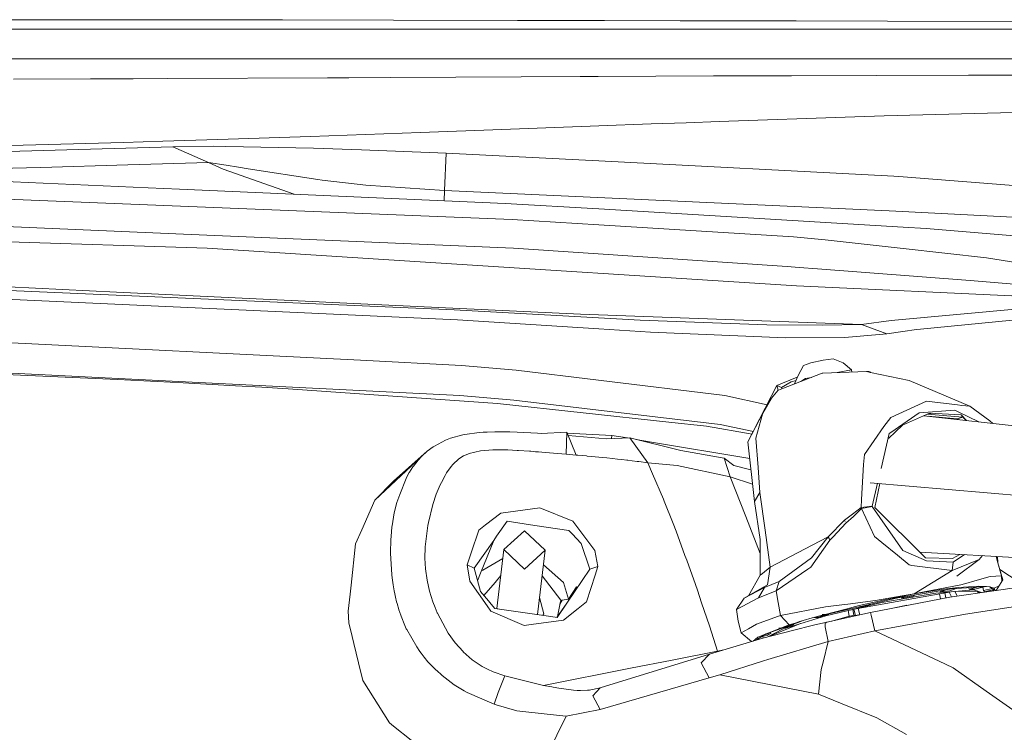
# Model space of a CAD drawing. Units: millimetres. Extents: x -10565 to -655, y 193 to 3750.
# Drawn here: x -3012 to -2812, y 2993 to 3138 of the extents above; entities that cross this region are included whole.
import ezdxf

# ---------------------------------------------------------------- set-up
doc = ezdxf.new("R2010")
doc.units = ezdxf.units.MM
doc.layers.add('1', color=7, linetype='Continuous', true_color=0xffffff)

msp = doc.modelspace()

# ---------------------------------------------------------------- linework, layer by layer
at = {"layer": '1', "color": 18, "linetype": 'Continuous', "lineweight": 13}
for p, q in [((-3010.734171, 3137.93733), (-3029.810995, 3137.939952)), ((-3010.734171, 3137.93733), (-2958.710998, 3137.885593)), ((-2958.710998, 3137.885593), (-2936.132044, 3137.848638)), ((-2910.857052, 3137.807153), (-2936.132044, 3137.848638)), ((-2910.857052, 3137.807153), (-2893.14732, 3137.768053)), ((-2877.731174, 3137.73372), (-2893.14732, 3137.768053)), ((-2877.731174, 3137.73372), (-2854.131788, 3137.676261)), ((-2835.521311, 3137.630723), (-2854.131788, 3137.676261)), ((-2835.521311, 3137.630723), (-2799.304813, 3137.579225)), ((-3068.49429, 3135.99994), (-3012.049764, 3135.99994)), ((-3012.049764, 3135.99994), (-2960.165828, 3135.99994)), ((-2912.428707, 3135.99994), (-2960.165828, 3135.99994)), ((-2912.428707, 3135.99994), (-2879.378885, 3135.99994)), ((-2879.378885, 3135.99994), (-2837.229103, 3135.99994)), ((-2837.229103, 3135.99994), (-2801.078409, 3135.99994)), ((-3018.118709, 3130.000137), (-2987.074941, 3130.000137)), ((-2987.074941, 3130.000137), (-2941.915601, 3130.000137)), ((-2941.915601, 3130.000137), (-2899.75962, 3130.000137)), ((-2899.75962, 3130.000137), (-2860.589832, 3130.000137)), ((-2860.589832, 3130.000137), (-2824.624389, 3130.000137)), ((-2824.624389, 3130.000137), (-2801.094621, 3130.000137)), ((-3013.497919, 3125.813983), (-2997.786134, 3125.873826)), ((-2989.111513, 3125.906967), (-2997.786134, 3125.873826)), ((-2982.069105, 3125.938199), (-2989.111513, 3125.906967)), ((-2949.532121, 3126.082204), (-2982.069105, 3125.938199)), ((-2949.532121, 3126.082204), (-2945.189804, 3126.104377)), ((-2945.189804, 3126.104377), (-2936.744303, 3126.147769)), ((-2910.09149, 3126.284145), (-2936.744303, 3126.147769)), ((-2910.09149, 3126.284145), (-2898.118585, 3126.344465)), ((-2894.415468, 3126.3633), (-2898.118585, 3126.344465)), ((-2870.910496, 3126.481794), (-2894.415468, 3126.3633)), ((-2870.910496, 3126.481794), (-2855.774015, 3126.541637)), ((-2855.774015, 3126.541637), (-2855.039448, 3126.544736)), ((-2837.851137, 3126.612686), (-2855.039448, 3126.544736)), ((-2837.851137, 3126.612686), (-2818.988174, 3126.635097)), ((-2818.988174, 3126.635097), (-2818.631977, 3126.635574)), ((-2804.866165, 3126.651786), (-2818.631977, 3126.635574)), ((-2842.190593, 3118.150495), (-2869.774908, 3117.202066)), ((-2842.190593, 3118.150495), (-2836.208671, 3118.35625)), ((-2836.208671, 3118.35625), (-2805.885881, 3119.147085)), ((-2914.061874, 3115.590356), (-2930.577844, 3114.993595)), ((-2894.31724, 3116.316102), (-2914.061874, 3115.590356)), ((-2883.645862, 3116.708301), (-2894.31724, 3116.316102)), ((-2883.645862, 3116.708301), (-2876.537651, 3116.969608)), ((-2869.774908, 3117.202066), (-2876.537651, 3116.969608)), ((-2971.848339, 3113.582872), (-2983.083099, 3113.225006)), ((-2953.015655, 3114.182495), (-2971.848339, 3113.582872)), ((-2930.577844, 3114.993595), (-2953.015655, 3114.182495)), ((-3020.157188, 3112.13138), (-2991.092294, 3112.969898)), ((-2981.013864, 3112.091802), (-3014.550537, 3111.10308)), ((-2983.083099, 3113.225006), (-2991.092294, 3112.969898)), ((-2972.711653, 3112.165473), (-2981.013864, 3112.091802)), ((-2981.013864, 3112.091802), (-2973.743051, 3108.896755)), ((-2970.237106, 3112.145923), (-2972.711653, 3112.165473)), ((-2952.400297, 3111.757778), (-2970.237106, 3112.145923)), ((-2942.59128, 3111.441635), (-2952.400297, 3111.757778)), ((-2942.59128, 3111.441635), (-2925.407261, 3110.790752)), ((-2925.407261, 3110.790752), (-2925.695509, 3103.167556)), ((-2925.407261, 3110.790752), (-2894.260019, 3109.189533)), ((-3022.565454, 3107.460044), (-3007.883877, 3107.88586)), ((-3007.883877, 3107.88586), (-2990.213722, 3108.40895)), ((-2973.743051, 3108.896755), (-2990.213722, 3108.40895)), ((-2973.743051, 3108.896755), (-2970.151514, 3108.304523)), ((-2973.743051, 3108.896755), (-2970.808357, 3107.49843)), ((-2970.151514, 3108.304523), (-2967.632145, 3107.889198)), ((-2967.632145, 3107.889198), (-2965.695709, 3107.558988)), ((-2965.695709, 3107.558988), (-2951.508611, 3105.40726)), ((-2834.193558, 3106.101535), (-2894.260019, 3109.189533)), ((-2956.342244, 3102.429624), (-2970.808357, 3107.49843)), ((-2834.193558, 3106.101535), (-2832.329839, 3105.954669)), ((-2832.329839, 3105.954669), (-2794.651836, 3102.983497)), ((-2986.05451, 3103.731655), (-3020.146221, 3105.249189)), ((-2979.649395, 3103.446506), (-2986.05451, 3103.731655)), ((-2951.508611, 3105.40726), (-2950.627178, 3105.273508)), ((-2950.627178, 3105.273508), (-2941.748232, 3104.27358)), ((-2925.695509, 3103.167556), (-2941.748232, 3104.27358)), ((-3020.155519, 3101.617359), (-2911.950201, 3097.297929)), ((-2979.649395, 3103.446506), (-2913.347334, 3100.553773)), ((-2925.695509, 3103.167556), (-2925.784416, 3101.096398)), ((-2835.190862, 3099.047683), (-2925.695509, 3103.167556)), ((-2894.30508, 3099.413179), (-2913.347334, 3100.553773)), ((-2832.354397, 3095.702194), (-2894.30508, 3099.413179)), ((-2835.190862, 3099.047683), (-2796.43783, 3097.075008)), ((-3040.906042, 3096.946739), (-2974.077314, 3094.10312)), ((-2894.281, 3096.193098), (-2911.950201, 3097.297929)), ((-2894.281, 3096.193098), (-2854.643673, 3093.714498)), ((-2827.625126, 3095.418952), (-2832.354397, 3095.702194)), ((-2974.06134, 3091.418527), (-3045.125097, 3093.678735)), ((-2974.077314, 3094.10312), (-2911.634296, 3091.446422)), ((-2854.643673, 3093.714498), (-2848.225921, 3093.159221)), ((-2787.49451, 3092.074417), (-2827.625126, 3095.418952)), ((-2832.316011, 3091.383241), (-2848.225921, 3093.159221)), ((-2974.06134, 3091.418527), (-2937.032312, 3089.061044)), ((-2911.634296, 3091.446422), (-2855.930418, 3087.682031)), ((-2815.36898, 3089.49139), (-2832.316011, 3091.383241)), ((-2803.957313, 3087.654375), (-2815.36898, 3089.49139)), ((-2854.040712, 3083.77745), (-2937.032312, 3089.061044)), ((-2855.930418, 3087.682031), (-2853.511423, 3087.504886)), ((-2853.511423, 3087.504886), (-2849.798292, 3087.233089)), ((-2818.680376, 3084.861301), (-2849.798292, 3087.233089)), ((-3014.510244, 3083.556198), (-2992.478698, 3082.503341)), ((-2790.077299, 3080.785297), (-2854.040712, 3083.77745)), ((-2818.680376, 3084.861301), (-2803.078502, 3083.558105)), ((-2923.777193, 3078.852199), (-3014.456362, 3082.790159)), ((-2937.071413, 3079.855464), (-2992.478698, 3082.503341)), ((-3020.158857, 3081.314109), (-2923.078626, 3076.829456)), ((-2937.071413, 3079.855464), (-2898.015827, 3077.989124)), ((-2791.10679, 3080.691837), (-2834.800571, 3076.728843)), ((-2897.989124, 3077.452444), (-2923.777193, 3078.852199)), ((-2840.806335, 3075.907014), (-2898.015827, 3077.989124)), ((-2897.989124, 3077.452444), (-2885.895342, 3076.796077)), ((-2784.394115, 3079.240821), (-2828.814119, 3074.923061)), ((-2894.325107, 3075.012945), (-2923.078626, 3076.829456)), ((-2860.05196, 3075.85337), (-2885.895342, 3076.796077)), ((-2848.804802, 3075.735115), (-2860.05196, 3075.85337)), ((-2840.806335, 3075.907014), (-2848.804802, 3075.735115)), ((-2834.800571, 3076.728843), (-2840.806335, 3075.907014)), ((-2835.634798, 3073.964857), (-2840.806335, 3075.907014)), ((-2883.795828, 3074.347757), (-2894.325107, 3075.012945)), ((-2856.289953, 3073.191188), (-2883.795828, 3074.347757)), ((-2844.207853, 3073.255561), (-2835.634798, 3073.964857)), ((-2832.357734, 3074.444793), (-2835.634798, 3073.964857)), ((-2829.639047, 3074.842952), (-2832.357734, 3074.444793)), ((-2829.639047, 3074.842952), (-2828.814119, 3074.923061)), ((-2942.788213, 3068.612598), (-3019.055218, 3072.447561)), ((-2856.289953, 3073.191188), (-2844.207853, 3073.255561)), ((-2942.788213, 3068.612598), (-2922.237486, 3067.579292)), ((-2922.237486, 3067.579292), (-2911.1, 3066.608213)), ((-2853.690952, 3065.54129), (-2852.627128, 3067.52231)), ((-2852.627128, 3067.52231), (-2851.099104, 3068.071388)), ((-2848.58045, 3068.65003), (-2851.099104, 3068.071388)), ((-2846.546739, 3068.919443), (-2848.58045, 3068.65003)), ((-2844.55809, 3068.086646), (-2846.546739, 3068.919443)), ((-2842.842907, 3066.653274), (-2844.55809, 3068.086646)), ((-3002.921194, 3065.200351), (-3024.741262, 3066.172384)), ((-3018.449157, 3066.196226), (-2922.610134, 3061.42237)), ((-2911.1, 3066.608213), (-2894.340128, 3064.567827)), ((-2848.790497, 3065.982126), (-2857.020944, 3062.808298)), ((-2854.43794, 3063.804357), (-2853.690952, 3065.54129)), ((-2848.784059, 3065.984748), (-2848.790497, 3065.982126)), ((-2848.784059, 3065.984748), (-2848.700851, 3066.010974)), ((-2839.756101, 3066.308521), (-2848.700851, 3066.010974)), ((-2842.842907, 3066.653274), (-2845.767474, 3066.108553)), ((-2842.74656, 3066.209043), (-2842.842907, 3066.653274)), ((-2839.287132, 3066.324256), (-2839.756101, 3066.308521)), ((-2839.756101, 3066.308521), (-2838.997269, 3066.147844)), ((-2839.287132, 3066.324256), (-2839.115947, 3066.231988)), ((-2838.996119, 3066.1476), (-2839.115947, 3066.231988)), ((-2838.996119, 3066.1476), (-2831.110805, 3064.477943)), ((-2992.249578, 3064.686559), (-3002.921194, 3065.200351)), ((-2986.914247, 3064.419053), (-2992.249578, 3064.686559)), ((-2984.246582, 3064.282678), (-2986.914247, 3064.419053)), ((-2978.911728, 3064.003728), (-2984.246582, 3064.282678)), ((-2968.242735, 3063.420795), (-2978.911728, 3064.003728)), ((-2962.909073, 3063.115619), (-2968.242735, 3063.420795)), ((-2894.340128, 3064.567827), (-2868.62573, 3061.437391)), ((-2858.041614, 3063.442491), (-2863.928407, 3051.993869)), ((-2858.041614, 3063.442491), (-2854.219764, 3065.068983)), ((-2858.041614, 3063.442491), (-2857.097477, 3063.095354)), ((-2857.761472, 3062.533639), (-2858.041614, 3063.442491)), ((-2855.09786, 3064.205669), (-2857.097477, 3063.095354)), ((-2854.139907, 3064.497358), (-2855.09786, 3064.205669)), ((-2853.861079, 3065.145702), (-2854.219764, 3065.068983)), ((-2853.190541, 3064.285379), (-2852.979273, 3064.420246)), ((-2852.215379, 3064.907573), (-2852.979273, 3064.420246)), ((-2850.980664, 3065.137553), (-2852.215379, 3064.907573)), ((-2818.738312, 3059.240364), (-2831.110805, 3064.477943)), ((-2957.575649, 3062.80043), (-2962.909073, 3063.115619)), ((-2914.92781, 3059.803508), (-2957.575649, 3062.80043)), ((-2922.610134, 3061.42237), (-2913.934797, 3060.693286)), ((-2868.62573, 3061.437391), (-2860.037157, 3059.561564)), ((-2857.761472, 3062.533639), (-2859.151214, 3060.879968)), ((-2857.740968, 3062.530778), (-2857.761472, 3062.533639)), ((-2857.740968, 3062.530778), (-2857.020944, 3062.808298)), ((-2857.097477, 3063.095354), (-2857.010438, 3062.812349)), ((-2880.055755, 3056.042455), (-2914.92781, 3059.803508)), ((-2913.934797, 3060.693286), (-2911.592096, 3060.496353)), ((-2869.553894, 3055.53367), (-2911.592096, 3060.496353)), ((-2859.151214, 3060.879968), (-2860.902637, 3057.873987)), ((-2827.571005, 3060.277723), (-2834.817737, 3056.948923)), ((-2821.246237, 3059.535049), (-2827.571005, 3060.277723)), ((-2821.246237, 3059.535049), (-2820.39246, 3059.434675)), ((-2818.738312, 3059.240364), (-2820.39246, 3059.434675)), ((-2860.902637, 3057.873987), (-2863.928407, 3051.993869)), ((-2860.962719, 3057.659648), (-2862.325519, 3052.785419)), ((-2860.962719, 3057.659648), (-2860.902637, 3057.873987)), ((-2829.039186, 3057.889961), (-2834.858507, 3053.897642)), ((-2832.444996, 3055.406831), (-2826.939195, 3057.823919)), ((-2829.039186, 3057.889961), (-2821.781725, 3058.448575)), ((-2820.164055, 3057.034515), (-2827.418178, 3057.613642)), ((-2826.842636, 3057.735465), (-2827.347235, 3057.644787)), ((-2826.939195, 3057.823919), (-2820.510477, 3057.511114)), ((-2826.842636, 3057.735465), (-2826.67805, 3057.811212)), ((-2821.781725, 3058.448575), (-2821.142286, 3058.138393)), ((-2816.885827, 3056.073767), (-2821.142286, 3058.138393)), ((-2820.510477, 3057.511114), (-2819.534321, 3056.368009)), ((-2819.399596, 3056.353041), (-2820.510477, 3057.511114)), ((-2818.738312, 3059.240364), (-2814.710706, 3056.305669)), ((-2872.361034, 3055.21252), (-2880.055755, 3056.042455)), ((-2869.553894, 3055.53367), (-2862.828421, 3054.13312)), ((-2834.817737, 3056.948923), (-2836.271375, 3055.10857)), ((-2835.301012, 3052.663349), (-2832.444996, 3055.406831)), ((-2777.089208, 3051.652454), (-2828.090331, 3057.318562)), ((-2821.309894, 3056.66282), (-2827.208179, 3057.220557)), ((-2820.164055, 3057.034515), (-2821.309894, 3056.66282)), ((-2821.309894, 3056.66282), (-2821.119734, 3056.544144)), ((-2820.164055, 3057.034515), (-2820.034382, 3056.953594)), ((-2814.09379, 3055.763578), (-2814.710706, 3056.305669)), ((-2921.966404, 3053.417467), (-2924.498886, 3052.734636)), ((-2921.608537, 3053.4878), (-2921.966404, 3053.417467)), ((-2918.675989, 3053.882383), (-2921.608537, 3053.4878)), ((-2918.675989, 3053.882383), (-2917.868227, 3053.944133)), ((-2917.057365, 3053.989671), (-2917.868227, 3053.944133)), ((-2917.057365, 3053.989671), (-2915.474981, 3054.03807)), ((-2915.474981, 3054.03807), (-2914.696068, 3054.045461)), ((-2914.634079, 3054.044746), (-2914.696068, 3054.045461)), ((-2914.634079, 3054.044746), (-2913.637489, 3054.034017)), ((-2913.637489, 3054.034017), (-2912.446111, 3054.021381)), ((-2910.895437, 3053.97322), (-2912.446111, 3054.021381)), ((-2910.895437, 3053.97322), (-2906.755775, 3053.757213)), ((-2906.011909, 3053.709529), (-2906.755775, 3053.757213)), ((-2906.011909, 3053.709529), (-2900.819391, 3053.955339)), ((-2900.948614, 3049.475454), (-2900.819391, 3053.955339)), ((-2900.819391, 3053.955339), (-2898.873895, 3049.3057)), ((-2891.663402, 3053.32496), (-2900.734491, 3053.752433)), ((-2863.101745, 3053.601559), (-2872.361034, 3055.21252)), ((-2840.208143, 3049.403928), (-2836.271375, 3055.10857)), ((-2836.82999, 3046.550296), (-2835.169166, 3053.684495)), ((-2834.858507, 3053.897642), (-2835.169166, 3053.684495)), ((-2927.763551, 3051.137231), (-2925.502867, 3052.315734)), ((-2925.194114, 3052.476905), (-2925.502867, 3052.315734)), ((-2924.498886, 3052.734636), (-2925.194114, 3052.476905)), ((-2900.548398, 3053.30768), (-2892.74773, 3052.626394)), ((-2887.998909, 3052.808546), (-2892.74773, 3052.626394)), ((-2891.663402, 3053.32496), (-2891.724302, 3052.66565)), ((-2888.484294, 3052.789927), (-2891.663402, 3053.32496)), ((-2887.998909, 3052.808546), (-2884.325832, 3047.759794)), ((-2887.998909, 3052.808546), (-2877.566904, 3050.244354)), ((-2884.007782, 3052.036546), (-2886.704695, 3052.490427)), ((-2863.559313, 3048.595559), (-2884.007782, 3052.036546)), ((-2862.610668, 3039.861225), (-2863.928407, 3051.993869)), ((-2861.86561, 3046.76988), (-2862.325519, 3052.785419)), ((-2936.076492, 3043.972515), (-2929.232448, 3050.101779)), ((-2930.338711, 3049.081348), (-2929.232448, 3050.101779)), ((-2928.034157, 3050.995849), (-2929.232448, 3050.101779)), ((-2927.763551, 3051.137231), (-2928.034157, 3050.995849)), ((-2921.814054, 3049.125455), (-2920.960754, 3049.49858)), ((-2920.726627, 3049.600862), (-2920.960754, 3049.49858)), ((-2918.369621, 3050.159238), (-2920.726627, 3049.600862)), ((-2915.883392, 3050.3731), (-2918.369621, 3050.159238)), ((-2915.320009, 3050.388359), (-2915.883392, 3050.3731)), ((-2913.39168, 3050.377868), (-2915.320009, 3050.388359)), ((-2913.39168, 3050.377868), (-2912.828058, 3050.360702)), ((-2912.828058, 3050.360702), (-2911.897987, 3050.31731)), ((-2910.899252, 3050.27058), (-2911.897987, 3050.31731)), ((-2910.6327, 3050.254606), (-2910.899252, 3050.27058)), ((-2908.409208, 3050.100587), (-2910.6327, 3050.254606)), ((-2908.143848, 3050.080083), (-2908.409208, 3050.100587)), ((-2907.16514, 3050.001644), (-2908.143848, 3050.080083)), ((-2906.543106, 3049.950384), (-2907.16514, 3050.001644)), ((-2905.921549, 3049.897693), (-2906.543106, 3049.950384)), ((-2905.211538, 3049.836896), (-2905.921549, 3049.897693)), ((-2905.211538, 3049.836896), (-2900.948614, 3049.475454)), ((-2900.948614, 3049.475454), (-2898.873895, 3049.3057)), ((-2877.566904, 3050.244354), (-2868.76139, 3048.703216)), ((-2840.208143, 3049.403928), (-2840.416998, 3047.415994)), ((-2939.87307, 3040.147565), (-2930.338711, 3049.081348)), ((-2931.292862, 3048.019193), (-2932.02123, 3047.06981)), ((-2931.292862, 3048.019193), (-2931.055874, 3048.301004)), ((-2930.338711, 3049.081348), (-2931.055874, 3048.301004)), ((-2924.01275, 3047.406934), (-2924.389929, 3046.965621)), ((-2922.795624, 3048.513435), (-2924.01275, 3047.406934)), ((-2921.814054, 3049.125455), (-2922.795624, 3048.513435)), ((-2898.873895, 3049.3057), (-2898.597807, 3049.282096)), ((-2896.813244, 3049.12474), (-2898.597807, 3049.282096)), ((-2896.658987, 3049.110673), (-2896.813244, 3049.12474)), ((-2896.658987, 3049.110673), (-2892.686456, 3048.722528)), ((-2892.686456, 3048.722528), (-2891.476244, 3048.595689)), ((-2890.484184, 3048.487924), (-2891.476244, 3048.595689)), ((-2889.609665, 3048.390172), (-2890.484184, 3048.487924)), ((-2888.572544, 3048.270009), (-2889.609665, 3048.390172)), ((-2888.385147, 3048.247837), (-2888.572544, 3048.270009)), ((-2887.537807, 3048.146032), (-2888.385147, 3048.247837)), ((-2886.49115, 3048.018478), (-2887.537807, 3048.146032)), ((-2886.49115, 3048.018478), (-2886.170238, 3047.979139)), ((-2886.170238, 3047.979139), (-2884.325832, 3047.759794)), ((-2884.325832, 3047.759794), (-2878.370136, 3047.158025)), ((-2884.325832, 3047.759794), (-2883.330196, 3045.494817)), ((-2868.76139, 3048.703216), (-2867.555231, 3044.85371)), ((-2866.79849, 3047.195934), (-2868.76139, 3048.703216)), ((-2840.776294, 3040.251516), (-2840.416998, 3047.415994)), ((-2932.883829, 3045.749448), (-2933.231205, 3045.121454)), ((-2932.883829, 3045.749448), (-2932.848305, 3045.808814)), ((-2932.137579, 3046.904825), (-2932.848305, 3045.808814)), ((-2932.137579, 3046.904825), (-2932.02123, 3047.06981)), ((-2925.297588, 3045.67077), (-2925.596327, 3045.169614)), ((-2925.297588, 3045.67077), (-2924.389929, 3046.965621)), ((-2881.156296, 3040.328287), (-2883.330196, 3045.494817)), ((-2867.555231, 3044.85371), (-2878.370136, 3047.158025)), ((-2863.308255, 3046.284021), (-2866.79849, 3047.195934)), ((-2861.479372, 3041.715644), (-2861.86561, 3046.76988)), ((-2939.87307, 3040.147565), (-2936.076492, 3043.972515)), ((-2933.537811, 3044.567131), (-2934.805959, 3041.273139)), ((-2933.537811, 3044.567131), (-2933.231205, 3045.121454)), ((-2926.581472, 3043.259166), (-2926.350206, 3043.707393)), ((-2926.350206, 3043.707393), (-2925.596327, 3045.169614)), ((-2867.555231, 3044.85371), (-2864.375204, 3036.803268)), ((-2863.021702, 3043.361686), (-2867.555231, 3044.85371)), ((-2862.98985, 3043.352412), (-2863.021702, 3043.361686)), ((-2797.853559, 3040.101789), (-2839.021843, 3043.693189)), ((-2838.611215, 3038.899444), (-2837.525554, 3043.562657)), ((-2837.10532, 3043.525997), (-2838.075727, 3038.611673)), ((-2926.581472, 3043.259166), (-2927.386135, 3041.33489)), ((-2861.479372, 3041.715644), (-2862.610191, 3039.86194)), ((-2860.418409, 3034.020923), (-2861.479372, 3041.715644)), ((-2942.565531, 3034.077428), (-2939.87307, 3040.147565)), ((-2935.876459, 3037.827514), (-2935.420603, 3039.676689)), ((-2934.805959, 3041.273139), (-2935.420603, 3039.676689)), ((-2928.100675, 3039.230607), (-2927.386135, 3041.33489)), ((-2881.156296, 3040.328287), (-2880.982012, 3039.900325)), ((-2880.982012, 3039.900325), (-2879.175514, 3035.351776)), ((-2862.610191, 3039.86194), (-2862.610668, 3039.861225)), ((-2862.610668, 3039.861225), (-2861.407369, 3032.106899)), ((-2840.875477, 3038.653873), (-2840.776294, 3040.251516)), ((-2935.876459, 3037.827514), (-2936.012834, 3037.165903)), ((-2928.990692, 3035.556577), (-2928.100675, 3039.230607)), ((-2914.224476, 3037.504934), (-2917.352766, 3035.101198)), ((-2907.764047, 3038.379453), (-2914.224476, 3037.504934)), ((-2906.289428, 3038.579009), (-2907.764047, 3038.379453)), ((-2899.562925, 3035.835527), (-2906.289428, 3038.579009)), ((-2840.875477, 3038.653873), (-2842.607349, 3037.30657)), ((-2840.799421, 3038.411163), (-2842.434496, 3036.826871)), ((-2840.875477, 3038.653873), (-2840.309232, 3038.715385)), ((-2840.837806, 3038.533472), (-2840.875477, 3038.653873)), ((-2840.799421, 3038.411163), (-2840.837806, 3038.533472)), ((-2840.799421, 3038.411163), (-2838.605732, 3038.87298)), ((-2838.18993, 3032.760642), (-2840.799421, 3038.411163)), ((-2839.743704, 3038.776658), (-2840.309232, 3038.715385)), ((-2839.177698, 3038.837932), (-2839.743704, 3038.776658)), ((-2839.177698, 3038.837932), (-2838.611215, 3038.899444)), ((-2838.605732, 3038.87298), (-2838.611215, 3038.899444)), ((-2832.38396, 3029.914878), (-2838.605732, 3038.87298)), ((-2838.075727, 3038.611673), (-2827.766985, 3028.419279)), ((-2936.319441, 3035.298847), (-2936.012834, 3037.165903)), ((-2929.124922, 3035.002254), (-2928.990692, 3035.556577)), ((-2915.109485, 3032.776617), (-2912.937969, 3035.837673)), ((-2912.937969, 3035.837673), (-2908.181995, 3035.133623)), ((-2898.754209, 3034.753822), (-2899.562925, 3035.835527)), ((-2879.175514, 3035.351776), (-2878.574699, 3033.791803)), ((-2864.375204, 3036.803268), (-2861.409494, 3029.295849)), ((-2847.595066, 3032.676004), (-2844.260782, 3036.070131)), ((-2846.598715, 3032.688402), (-2844.013065, 3035.455011)), ((-2844.260782, 3036.070131), (-2842.608064, 3037.306093)), ((-2844.260782, 3036.070131), (-2844.161838, 3035.75661)), ((-2844.260782, 3036.070131), (-2844.161838, 3035.75661)), ((-2844.011873, 3035.456203), (-2844.013065, 3035.455011)), ((-2844.011873, 3035.456203), (-2842.435688, 3036.825679)), ((-2842.607349, 3037.30657), (-2842.608064, 3037.306093)), ((-2842.435688, 3036.825679), (-2842.434496, 3036.826871)), ((-2943.808407, 3031.275056), (-2942.565531, 3034.077428)), ((-2936.598629, 3032.798789), (-2936.415762, 3034.634613)), ((-2936.369509, 3034.993432), (-2936.415762, 3034.634613)), ((-2936.369509, 3034.993432), (-2936.319441, 3035.298847)), ((-2929.124922, 3035.002254), (-2929.646343, 3030.62012)), ((-2918.742508, 3034.033559), (-2920.293421, 3029.425405)), ((-2918.742508, 3034.033559), (-2917.352766, 3035.101198)), ((-2909.421772, 3033.881448), (-2913.617462, 3030.064367)), ((-2905.225843, 3029.922746), (-2909.421772, 3033.881448)), ((-2905.000061, 3034.662507), (-2908.181995, 3035.133623)), ((-2900.380701, 3033.978485), (-2905.000061, 3034.662507)), ((-2900.380701, 3033.978485), (-2899.736732, 3033.299707)), ((-2895.115942, 3029.887937), (-2898.754209, 3034.753822)), ((-2878.574699, 3033.791803), (-2876.746267, 3028.897785)), ((-2859.376281, 3026.463769), (-2860.418409, 3034.020923)), ((-2936.716408, 3029.507183), (-2936.646789, 3032.081626)), ((-2936.598629, 3032.798789), (-2936.646789, 3032.081626)), ((-2919.700235, 3026.305221), (-2915.697664, 3031.947397)), ((-2915.697664, 3031.947397), (-2918.356031, 3025.288366)), ((-2915.697664, 3031.947397), (-2915.109485, 3032.776617)), ((-2899.736732, 3033.299707), (-2897.867292, 3031.328462)), ((-2896.111101, 3026.076101), (-2897.867292, 3031.328462)), ((-2861.412853, 3024.85206), (-2861.407369, 3032.106899)), ((-2847.249597, 3031.991981), (-2851.138443, 3026.50883)), ((-2850.956768, 3028.399967), (-2847.595066, 3032.676004)), ((-2847.595066, 3032.676004), (-2850.861162, 3030.953906)), ((-2847.423643, 3032.336496), (-2847.595066, 3032.676004)), ((-2847.249597, 3031.991981), (-2847.423643, 3032.336496)), ((-2847.249597, 3031.991981), (-2847.05624, 3032.198928)), ((-2847.05624, 3032.198928), (-2846.598715, 3032.688402)), ((-2836.638063, 3031.482004), (-2838.18993, 3032.760642)), ((-2833.51025, 3028.904937), (-2836.638063, 3031.482004)), ((-2944.73657, 3022.844575), (-2943.808407, 3031.275056)), ((-2936.706871, 3029.344104), (-2936.716408, 3029.507183)), ((-2936.450809, 3024.926923), (-2936.706871, 3029.344104)), ((-2929.692119, 3028.346799), (-2929.648012, 3030.548118)), ((-2929.646343, 3030.62012), (-2929.648012, 3030.548118)), ((-2920.293421, 3029.425405), (-2921.125978, 3026.952051)), ((-2913.617462, 3030.064367), (-2915.035444, 3018.059869)), ((-2913.617462, 3030.064367), (-2909.421772, 3026.105903)), ((-2909.421533, 3026.105903), (-2905.225843, 3029.922746)), ((-2905.225843, 3029.922746), (-2906.770299, 3016.84753)), ((-2895.115942, 3029.887937), (-2894.498676, 3026.607059)), ((-2859.376281, 3026.463769), (-2850.861162, 3030.953906)), ((-2832.367271, 3029.907487), (-2832.38396, 3029.914878)), ((-2832.367271, 3029.907487), (-2827.587456, 3027.765773)), ((-2791.678995, 3027.470134), (-2828.918411, 3029.55771)), ((-2929.692119, 3028.346799), (-2929.573148, 3026.13499)), ((-2917.877048, 3025.913976), (-2913.83037, 3028.261905)), ((-2876.746267, 3028.897785), (-2876.379579, 3027.890466)), ((-2876.379579, 3027.890466), (-2874.636978, 3022.980951)), ((-2857.574552, 3023.589633), (-2850.956768, 3028.399967)), ((-2833.51025, 3028.904937), (-2831.126779, 3026.941322)), ((-2822.306246, 3028.253339), (-2827.766985, 3028.419279)), ((-2827.587456, 3027.765773), (-2822.155565, 3027.542137)), ((-2822.362989, 3025.849126), (-2816.879123, 3028.080963)), ((-2822.362989, 3025.849126), (-2822.155565, 3027.542137)), ((-2820.811664, 3029.10326), (-2822.306246, 3028.253339)), ((-2822.155565, 3027.542137), (-2819.831419, 3029.048309)), ((-2816.879123, 3028.080963), (-2821.411222, 3024.641775)), ((-2816.203436, 3028.844931), (-2816.879123, 3028.080963)), ((-2813.35617, 3028.685318), (-2813.016027, 3027.379535)), ((-2813.085801, 3028.670162), (-2813.016027, 3027.379535)), ((-2812.045664, 3023.885034), (-2813.016027, 3027.379535)), ((-2812.321752, 3024.715208), (-2813.016027, 3027.379535)), ((-2929.573148, 3026.13499), (-2929.264635, 3023.87955)), ((-2921.125978, 3026.952051), (-2920.565456, 3023.671411)), ((-2921.125978, 3026.952051), (-2919.700235, 3026.305221)), ((-2919.700235, 3026.305221), (-2918.392271, 3021.564744)), ((-2918.175509, 3025.740562), (-2917.877048, 3025.913976)), ((-2909.421533, 3026.105903), (-2909.421772, 3026.105903)), ((-2901.504368, 3023.39413), (-2905.57179, 3026.993996)), ((-2900.816292, 3019.148134), (-2896.111101, 3026.076101)), ((-2894.498676, 3026.607059), (-2896.111101, 3026.076101)), ((-2895.055145, 3024.877332), (-2894.498676, 3026.607059)), ((-2859.376281, 3026.463769), (-2860.972017, 3025.200866)), ((-2859.943241, 3022.870325), (-2859.376281, 3026.463769)), ((-2858.193487, 3021.674894), (-2851.711124, 3026.116394)), ((-2851.711124, 3026.116394), (-2851.138443, 3026.50883)), ((-2830.531925, 3026.867174), (-2831.126779, 3026.941322)), ((-2822.362989, 3025.849126), (-2830.531925, 3026.867174)), ((-2830.091804, 3021.047376), (-2822.362989, 3025.849126)), ((-2808.727592, 3023.432754), (-2812.64349, 3026.037944)), ((-2936.375946, 3024.303935), (-2936.450809, 3024.926923)), ((-2936.175436, 3022.921346), (-2936.375946, 3024.303935)), ((-2929.264635, 3023.87955), (-2928.748459, 3021.6377)), ((-2920.565456, 3023.671411), (-2917.029947, 3018.644832)), ((-2918.981464, 3023.700167), (-2918.356031, 3025.288366)), ((-2917.680408, 3020.725666), (-2915.424675, 3023.395084)), ((-2915.424675, 3023.395084), (-2914.23959, 3024.797489)), ((-2902.038425, 3019.781373), (-2905.838708, 3024.734293)), ((-2901.504368, 3023.39413), (-2900.485367, 3020.010732)), ((-2895.055145, 3024.877332), (-2896.798462, 3019.458555)), ((-2863.845418, 3020.667055), (-2861.412853, 3024.85206)), ((-2861.412853, 3024.85206), (-2860.972017, 3025.200866)), ((-2860.570043, 3022.375844), (-2857.574552, 3023.589633)), ((-2858.193487, 3021.674894), (-2857.574552, 3023.589633)), ((-2819.080204, 3023.318313), (-2820.574373, 3022.892497)), ((-2819.080204, 3023.318313), (-2818.174928, 3023.576282)), ((-2818.174928, 3023.576282), (-2814.606756, 3024.59266)), ((-2814.606756, 3024.59266), (-2812.321752, 3024.715208)), ((-2813.356984, 3021.772446), (-2812.045664, 3023.885034)), ((-2812.239498, 3023.614667), (-2812.786907, 3022.693656)), ((-2812.321752, 3024.715208), (-2812.045664, 3023.885034)), ((-2812.304825, 3024.652027), (-2812.321752, 3024.715208)), ((-2812.239498, 3023.614667), (-2812.304825, 3024.652027)), ((-2944.938511, 3021.009468), (-2944.73657, 3022.844575)), ((-2935.957521, 3021.695636), (-2936.175436, 3022.921346)), ((-2935.957521, 3021.695636), (-2935.826629, 3021.046422)), ((-2928.748459, 3021.6377), (-2928.05776, 3019.418739)), ((-2916.775316, 3019.658826), (-2918.392271, 3021.564744)), ((-2898.822159, 3022.521757), (-2900.485367, 3020.010732)), ((-2898.822159, 3022.521757), (-2898.776144, 3022.434734)), ((-2898.730129, 3022.347711), (-2898.776144, 3022.434734)), ((-2898.730129, 3022.347711), (-2898.725429, 3022.226739)), ((-2874.636978, 3022.980951), (-2874.23262, 3021.813415)), ((-2874.23262, 3021.813415), (-2873.371452, 3019.246839)), ((-2860.570043, 3022.375844), (-2864.723533, 3020.156644)), ((-2862.952799, 3021.185897), (-2859.943241, 3022.870325)), ((-2860.570043, 3022.375844), (-2862.952799, 3021.185897)), ((-2861.786216, 3020.278953), (-2860.570043, 3022.375844)), ((-2861.786216, 3020.278953), (-2858.193487, 3021.674894)), ((-2858.190387, 3021.656297), (-2858.193487, 3021.674894)), ((-2858.190387, 3021.656297), (-2857.786983, 3019.33267)), ((-2822.560638, 3021.499895), (-2842.272609, 3017.963193)), ((-2826.41086, 3021.430276), (-2833.441585, 3020.270847)), ((-2824.081033, 3021.990322), (-2830.102533, 3021.040939)), ((-2830.091804, 3021.047376), (-2828.018516, 3021.44935)), ((-2828.018516, 3021.44935), (-2820.574373, 3022.892497)), ((-2826.41086, 3021.430276), (-2822.476715, 3022.079252)), ((-2825.66008, 3021.233343), (-2818.019241, 3021.913551)), ((-2824.77012, 3021.700932), (-2824.71928, 3021.462224)), ((-2823.337621, 3021.937237), (-2824.71928, 3021.462224)), ((-2824.71928, 3021.462224), (-2822.849363, 3021.691345)), ((-2824.081033, 3021.990322), (-2821.072906, 3022.355579)), ((-2822.974501, 3021.42564), (-2822.485331, 3020.47186)), ((-2813.35742, 3021.772383), (-2822.853655, 3020.419382)), ((-2822.849363, 3021.691345), (-2821.539244, 3022.141831)), ((-2822.067307, 3021.507667), (-2822.560638, 3021.499895)), ((-2815.351337, 3022.554897), (-2822.476715, 3022.079252)), ((-2821.778327, 3021.571152), (-2821.301938, 3020.640467)), ((-2817.15855, 3021.58501), (-2821.748403, 3021.512692)), ((-2818.99485, 3022.484325), (-2821.072906, 3022.355579)), ((-2816.885084, 3022.614978), (-2818.99485, 3022.484325)), ((-2818.936821, 3022.315553), (-2818.873733, 3022.001766)), ((-2817.315211, 3022.423801), (-2818.873733, 3022.001766)), ((-2818.873733, 3022.001766), (-2817.748398, 3022.006296)), ((-2816.365783, 3021.343759), (-2818.019241, 3021.913551)), ((-2817.748398, 3022.006296), (-2815.844392, 3022.521984)), ((-2817.249366, 3021.583579), (-2816.987945, 3021.255114)), ((-2816.773976, 3021.2856), (-2817.15855, 3021.58501)), ((-2815.351337, 3022.554897), (-2816.885084, 3022.614978)), ((-2815.976709, 3021.719716), (-2816.116286, 3022.448343)), ((-2815.976709, 3021.719716), (-2814.13073, 3022.132555)), ((-2815.767378, 3021.499179), (-2815.976709, 3021.719716)), ((-2815.767378, 3021.499179), (-2815.772206, 3021.42833)), ((-2815.767378, 3021.499179), (-2813.880295, 3021.92118)), ((-2814.694971, 3022.473834), (-2815.351337, 3022.554897)), ((-2814.986385, 3021.540292), (-2815.014436, 3021.667557)), ((-2814.694971, 3022.473834), (-2813.803762, 3022.244953)), ((-2814.549059, 3022.38562), (-2814.694971, 3022.473834)), ((-2814.567896, 3021.599918), (-2814.603887, 3021.759366)), ((-2813.84477, 3021.959566), (-2814.549059, 3022.38562)), ((-2814.052796, 3021.673308), (-2813.84477, 3021.959566)), ((-2813.880295, 3021.92118), (-2813.886372, 3021.984732)), ((-2813.803762, 3022.244953), (-2812.786907, 3022.693656)), ((-2813.803762, 3022.244953), (-2813.615137, 3021.735665)), ((-2809.208959, 3022.363447), (-2813.356984, 3021.772446)), ((-2945.319265, 3017.550729), (-2944.938511, 3021.009468)), ((-2935.826629, 3021.046422), (-2935.683578, 3020.391725)), ((-2935.460895, 3019.464754), (-2935.683578, 3020.391725)), ((-2935.460895, 3019.464754), (-2935.363382, 3019.088052)), ((-2928.05776, 3019.418739), (-2927.647918, 3018.297218)), ((-2916.775316, 3019.658826), (-2916.190952, 3018.970273)), ((-2906.36333, 3020.292891), (-2905.50217, 3017.028354)), ((-2902.723558, 3016.466026), (-2902.104706, 3019.520544)), ((-2901.743263, 3019.748472), (-2902.215412, 3018.97412)), ((-2902.023166, 3019.662879), (-2902.104706, 3019.520544)), ((-2902.038425, 3019.781373), (-2902.023166, 3019.662879)), ((-2901.969522, 3019.67933), (-2902.023166, 3019.662879)), ((-2901.743263, 3019.748472), (-2901.969522, 3019.67933)), ((-2900.485367, 3020.010732), (-2901.743263, 3019.748472)), ((-2896.798462, 3019.458555), (-2898.496479, 3018.106006)), ((-2861.786216, 3020.278953), (-2866.268486, 3017.88523)), ((-2866.268486, 3017.88523), (-2864.723533, 3020.156644)), ((-2864.723533, 3020.156644), (-2862.952799, 3021.185897)), ((-2857.317537, 3016.627334), (-2857.786983, 3019.33267)), ((-2845.372528, 3017.463945), (-2833.441585, 3020.270847)), ((-2837.982029, 3019.680999), (-2843.607038, 3018.989585)), ((-2836.036056, 3019.868158), (-2841.297001, 3018.690847)), ((-2838.993639, 3017.279409), (-2822.853655, 3020.419382)), ((-2832.49411, 3020.631336), (-2837.982029, 3019.680999)), ((-2836.666673, 3019.287132), (-2825.66008, 3021.233343)), ((-2832.388252, 3020.607971), (-2836.036056, 3019.868158)), ((-2832.672106, 3020.397741), (-2832.62381, 3020.183586)), ((-2832.62381, 3020.183586), (-2830.293983, 3020.602249)), ((-2832.058797, 3020.498881), (-2832.62381, 3020.183586)), ((-2830.091804, 3021.047376), (-2832.49411, 3020.631336)), ((-2830.102533, 3021.040939), (-2832.388252, 3020.607971)), ((-2830.293983, 3020.602249), (-2829.816923, 3020.868586)), ((-2830.102533, 3021.040939), (-2830.091804, 3021.047376)), ((-2824.93261, 3021.074318), (-2824.70311, 3020.059577)), ((-2823.846162, 3021.269247), (-2823.620887, 3020.270119)), ((-2945.174307, 3015.181087), (-2945.319265, 3017.550729)), ((-2935.017437, 3017.873071), (-2935.363382, 3019.088052)), ((-2935.017437, 3017.873071), (-2934.991449, 3017.788433)), ((-2934.628814, 3016.699575), (-2934.991449, 3017.788433)), ((-2927.647918, 3018.297218), (-2927.214712, 3017.230295)), ((-2917.029947, 3018.644832), (-2916.249365, 3017.534994)), ((-2916.249365, 3017.534994), (-2909.518808, 3014.606021)), ((-2915.455431, 3018.103145), (-2916.190952, 3018.970273)), ((-2915.455431, 3018.103145), (-2907.847971, 3017.00332)), ((-2914.897531, 3018.039487), (-2914.882573, 3018.020326)), ((-2900.816292, 3019.148134), (-2902.854757, 3016.281527)), ((-2902.771324, 3016.269468), (-2900.816292, 3019.148134)), ((-2901.506037, 3015.708946), (-2898.496479, 3018.106006)), ((-2873.371452, 3019.246839), (-2871.78573, 3014.521144)), ((-2866.268486, 3017.88523), (-2865.936369, 3015.522026)), ((-2857.317537, 3016.627334), (-2848.120064, 3018.435024)), ((-2850.863546, 3016.172431), (-2844.019741, 3017.974161)), ((-2845.372528, 3017.463945), (-2850.863546, 3016.172431)), ((-2847.580284, 3018.501304), (-2848.120064, 3018.435024)), ((-2848.090023, 3016.596578), (-2836.666673, 3019.287132)), ((-2844.804376, 3018.842481), (-2847.580284, 3018.501304)), ((-2844.804376, 3018.842481), (-2843.607038, 3018.989585)), ((-2844.019741, 3017.974161), (-2841.297001, 3018.690847)), ((-2843.503326, 3017.674076), (-2843.304008, 3016.500972)), ((-2843.105812, 3017.737848), (-2842.272609, 3017.963193)), ((-2842.560203, 3017.885412), (-2842.369884, 3016.755603)), ((-2842.343101, 3017.944129), (-2842.039198, 3016.662382)), ((-2841.457387, 3018.10946), (-2841.148366, 3016.800426)), ((-2841.416497, 3018.39465), (-2841.383785, 3018.36016)), ((-2841.383785, 3018.36016), (-2838.948816, 3018.904708)), ((-2838.948816, 3018.904708), (-2839.003492, 3018.962339)), ((-2838.948816, 3018.904708), (-2838.962293, 3018.972032)), ((-2834.769709, 3018.101158), (-2832.203954, 3018.631004)), ((-2832.203954, 3018.631004), (-2831.544413, 3018.728627)), ((-2806.037992, 3018.994592), (-2820.056051, 3016.867898)), ((-2934.56158, 3016.497873), (-2934.628814, 3016.699575)), ((-2934.56158, 3016.497873), (-2933.807701, 3014.606498)), ((-2927.144617, 3017.098688), (-2927.214712, 3017.230295)), ((-2924.97167, 3013.030313), (-2927.144617, 3017.098688)), ((-2908.071131, 3014.805339), (-2901.506037, 3015.708946)), ((-2904.031605, 3016.45162), (-2907.847971, 3017.00332)), ((-2905.724508, 3016.696349), (-2905.50217, 3017.028354)), ((-2902.771324, 3016.269468), (-2904.031605, 3016.45162)), ((-2902.665388, 3016.547828), (-2902.705413, 3016.555586)), ((-2865.337223, 3013.094686), (-2865.936369, 3015.522026)), ((-2857.931703, 3016.429208), (-2862.192243, 3014.885448)), ((-2857.317537, 3016.627334), (-2857.931703, 3016.429208)), ((-2855.515808, 3014.748596), (-2857.317537, 3016.627334)), ((-2856.869072, 3013.882421), (-2848.090023, 3016.596578)), ((-2854.122251, 3015.189908), (-2853.436559, 3015.402339)), ((-2853.936523, 3015.175842), (-2852.678627, 3015.633605)), ((-2852.678627, 3015.633605), (-2853.436559, 3015.402339)), ((-2850.863546, 3016.172431), (-2852.678627, 3015.633605)), ((-2850.583643, 3014.665626), (-2847.865671, 3015.30721)), ((-2849.665493, 3016.269706), (-2850.463727, 3016.266471)), ((-2849.665493, 3016.269706), (-2848.112196, 3016.693614)), ((-2848.802894, 3016.851924), (-2848.274089, 3016.854143)), ((-2848.230928, 3015.103839), (-2847.865671, 3015.30721)), ((-2848.112196, 3016.693614), (-2847.495884, 3016.857408)), ((-2848.090023, 3016.596578), (-2848.112196, 3016.693614)), ((-2847.95956, 3016.855463), (-2847.495884, 3016.857408)), ((-2847.865671, 3015.30721), (-2838.993639, 3017.279409)), ((-2847.495884, 3016.857408), (-2847.517509, 3016.959435)), ((-2846.870322, 3015.52847), (-2843.304008, 3016.500972)), ((-2843.304008, 3016.500972), (-2843.330056, 3016.31545)), ((-2843.304008, 3016.500972), (-2842.833132, 3016.615175)), ((-2842.418522, 3016.735815), (-2842.833132, 3016.615175)), ((-2842.418522, 3016.735815), (-2842.369884, 3016.755603)), ((-2842.369884, 3016.755603), (-2842.039198, 3016.662382)), ((-2842.369884, 3016.755603), (-2842.138141, 3016.611837)), ((-2842.138141, 3016.611837), (-2842.100858, 3016.588693)), ((-2841.338203, 3016.758226), (-2842.039198, 3016.662382)), ((-2842.039198, 3016.662382), (-2842.001978, 3016.610673)), ((-2838.815778, 3016.755842), (-2838.993639, 3017.279409)), ((-2838.096231, 3013.500236), (-2838.815778, 3016.755842)), ((-2838.096231, 3013.500236), (-2820.411295, 3016.801618)), ((-2820.056051, 3016.867898), (-2820.411295, 3016.801618)), ((-2944.503933, 3012.40243), (-2945.174307, 3015.181087)), ((-2933.506578, 3013.944887), (-2933.807701, 3014.606498)), ((-2933.506578, 3013.944887), (-2933.416218, 3013.793014)), ((-2931.316974, 3010.260077), (-2933.416218, 3013.793014)), ((-2909.518808, 3014.606021), (-2908.071131, 3014.805339)), ((-2870.138258, 3009.402059), (-2871.78573, 3014.521144)), ((-2863.846868, 3013.943218), (-2865.337223, 3013.094686)), ((-2863.846868, 3013.943218), (-2862.192243, 3014.885448)), ((-2855.515808, 3014.748596), (-2861.939758, 3012.234472)), ((-2860.872358, 3012.022756), (-2854.84156, 3013.618492)), ((-2860.213846, 3012.891553), (-2853.936523, 3015.175842)), ((-2859.868823, 3012.288289), (-2856.869072, 3013.882421)), ((-2853.222221, 3015.001796), (-2859.331697, 3012.526773)), ((-2857.126699, 3014.118146), (-2857.657045, 3014.053129)), ((-2856.208175, 3014.230751), (-2856.699044, 3014.170573)), ((-2854.634374, 3014.771722), (-2856.208175, 3014.230751)), ((-2854.122251, 3015.189908), (-2855.515808, 3014.748596)), ((-2854.634374, 3014.771722), (-2855.256796, 3014.695401)), ((-2850.583643, 3014.665626), (-2854.84156, 3013.618492)), ((-2854.665544, 3014.910555), (-2854.634374, 3014.771722)), ((-2848.222584, 3014.589094), (-2848.230928, 3015.103839)), ((-2848.218769, 3014.335178), (-2848.222584, 3014.589094)), ((-2847.616047, 3011.387132), (-2848.218769, 3014.335178)), ((-2847.616047, 3011.387132), (-2838.096231, 3013.500236)), ((-2823.737472, 3006.74846), (-2838.096231, 3013.500236)), ((-2944.160983, 3010.980924), (-2944.50384, 3012.402044)), ((-2924.97167, 3013.030313), (-2923.548549, 3011.085771)), ((-2871.747583, 3008.759998), (-2860.872358, 3012.022756)), ((-2863.174885, 3011.331958), (-2865.337223, 3013.094686)), ((-2862.001032, 3012.180589), (-2862.855141, 3011.427887)), ((-2862.140507, 3011.768125), (-2862.146688, 3011.640435)), ((-2860.213846, 3012.891553), (-2862.140507, 3011.768125)), ((-2861.939758, 3012.234472), (-2862.001032, 3012.180589)), ((-2860.01572, 3012.553237), (-2861.140762, 3012.351072)), ((-2860.885052, 3012.397022), (-2860.798325, 3012.042345)), ((-2859.277338, 3012.965463), (-2860.448228, 3012.754886)), ((-2859.277338, 3012.965463), (-2860.01572, 3012.553237)), ((-2859.891027, 3007.725738), (-2847.616047, 3011.387132)), ((-2859.335332, 3013.21124), (-2859.277338, 3012.965463)), ((-2859.331697, 3012.526773), (-2859.316128, 3012.434531)), ((-2858.685443, 3012.917163), (-2858.728862, 3012.58992)), ((-2848.62718, 3007.178091), (-2847.616047, 3011.387132)), ((-2943.208545, 3007.033132), (-2944.160981, 3010.980917)), ((-2930.74283, 3009.293817), (-2931.31697, 3010.260071)), ((-2930.74283, 3009.293817), (-2930.497974, 3008.965515)), ((-2921.946138, 3009.304784), (-2923.548549, 3011.085771)), ((-2921.946138, 3009.304784), (-2921.92468, 3009.281181)), ((-2920.090765, 3007.652782), (-2921.92468, 3009.281181)), ((-2870.138258, 3009.402059), (-2879.354328, 3007.591747)), ((-2870.138258, 3009.402059), (-2868.818679, 3009.63872)), ((-2870.091536, 3009.256841), (-2870.138258, 3009.402059)), ((-2929.846916, 3008.17389), (-2930.497974, 3008.965515)), ((-2929.08892, 3007.252239), (-2929.846906, 3008.173877)), ((-2920.090765, 3007.652782), (-2918.039411, 3006.276153)), ((-2894.045681, 3001.951478), (-2871.747583, 3008.759998)), ((-2879.354328, 3007.591747), (-2887.863964, 3005.920433)), ((-2873.466581, 3007.002376), (-2871.747583, 3008.759998)), ((-2869.678348, 3004.603647), (-2860.738367, 3007.455371)), ((-2859.891027, 3007.725738), (-2860.738367, 3007.455371)), ((-2942.343563, 3003.448032), (-2943.208545, 3007.033132)), ((-2929.08892, 3007.252239), (-2928.504318, 3006.616615)), ((-2927.39448, 3005.509399), (-2928.504318, 3006.616615)), ((-2927.303165, 3005.427621), (-2927.39448, 3005.509399)), ((-2926.250309, 3004.487298), (-2927.303165, 3005.427621)), ((-2918.039411, 3006.276153), (-2916.96319, 3005.710863)), ((-2915.803283, 3005.191587), (-2916.96319, 3005.710863)), ((-2905.584186, 3002.439521), (-2887.863964, 3005.920433)), ((-2871.807903, 3003.971122), (-2873.466581, 3007.002376)), ((-2849.537224, 3000.611804), (-2848.989576, 3005.669378)), ((-2848.989576, 3005.669378), (-2848.62718, 3007.178091)), ((-2822.154611, 3006.004356), (-2823.737472, 3006.74846)), ((-2815.404505, 3001.253389), (-2822.154611, 3006.004356)), ((-2942.343563, 3003.448032), (-2936.894983, 2994.793914)), ((-2926.219791, 3004.45988), (-2926.250309, 3004.487298)), ((-2926.219791, 3004.45988), (-2923.716396, 3002.565406)), ((-2915.803283, 3005.191587), (-2913.457245, 3004.3483)), ((-2914.762825, 3001.012824), (-2913.457245, 3004.3483)), ((-2913.457245, 3004.3483), (-2905.584186, 3002.439521)), ((-2893.993944, 2997.524284), (-2871.807903, 3003.971122)), ((-2871.807903, 3003.971122), (-2869.678348, 3004.603647)), ((-2849.537224, 3000.611804), (-2869.678348, 3004.603647)), ((-2923.716396, 3002.565406), (-2921.706289, 3001.315139)), ((-2921.079248, 3000.967048), (-2921.706289, 3001.315139)), ((-2905.584186, 3002.439521), (-2903.873056, 3002.105735)), ((-2903.559059, 3002.050422), (-2903.873056, 3002.105735)), ((-2902.44469, 3001.853488), (-2903.559059, 3002.050422)), ((-2900.962204, 3001.63009), (-2902.44469, 3001.853488)), ((-2899.471611, 3001.463197), (-2900.962204, 3001.63009)), ((-2898.701757, 3001.408122), (-2899.471611, 3001.463197)), ((-2898.413748, 3001.397632), (-2898.701757, 3001.408122)), ((-2898.413748, 3001.397632), (-2897.996992, 3001.382373)), ((-2896.569818, 3001.426242), (-2897.996992, 3001.382373)), ((-2896.213144, 3001.462959), (-2896.569818, 3001.426242)), ((-2896.213144, 3001.462959), (-2895.891517, 3001.507066)), ((-2895.24731, 3001.626752), (-2895.891517, 3001.507066)), ((-2895.483345, 3000.30043), (-2894.045681, 3001.951478)), ((-2894.949526, 3001.696371), (-2895.24731, 3001.626752)), ((-2894.949526, 3001.696371), (-2894.639581, 3001.778148)), ((-2894.639581, 3001.778148), (-2894.045681, 3001.951478)), ((-2921.079248, 3000.967048), (-2915.6259, 2998.596691)), ((-2915.6259, 2998.596691), (-2914.762825, 3001.012824)), ((-2895.483345, 3000.30043), (-2893.993944, 2997.524284)), ((-2845.101207, 2998.815082), (-2849.537224, 3000.611804)), ((-2815.404505, 3001.253389), (-2803.588241, 2992.937349)), ((-2915.165275, 2998.464607), (-2915.6259, 2998.596691)), ((-2910.96577, 2997.26107), (-2915.165275, 2998.464607)), ((-2910.96577, 2997.26107), (-2904.208988, 2996.507429)), ((-2900.917858, 2996.140264), (-2893.993944, 2997.524284)), ((-2837.691158, 2995.813392), (-2845.101207, 2998.815082)), ((-2907.729238, 2982.362054), (-2900.917858, 2996.140264)), ((-2904.208988, 2996.507429), (-2900.917858, 2996.140264)), ((-2837.691158, 2995.813392), (-2831.657737, 2992.44573)), ((-2936.079115, 2994.148515), (-2936.894983, 2994.793914)), ((-2928.694099, 2988.307975), (-2936.079115, 2994.148515))]:
    msp.add_line(p, q, dxfattribs=at)

doc.saveas('drawing.dxf')
